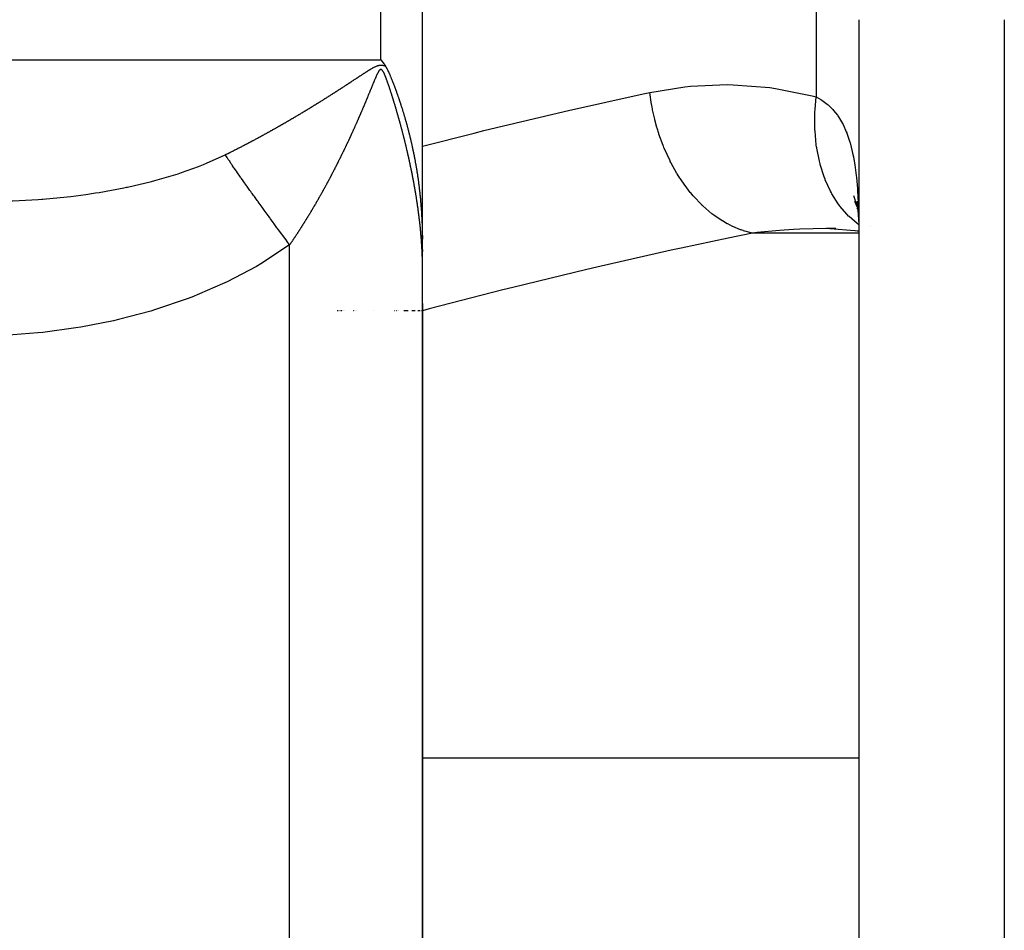
# Model space of a CAD drawing. Units: millimetres. Extents: x -331 to 543, y -360 to 360.
# Drawn here: x 426 to 440, y -23 to -10 of the extents above; entities that cross this region are included whole.
import ezdxf

# ---------------------------------------------------------------- set-up
doc = ezdxf.new("R2010")
doc.units = ezdxf.units.MM
doc.linetypes.add('DASHED', pattern=[9.652, 8.128, -1.524])
doc.layers.add('nevidi', color=4, linetype='DASHED')

msp = doc.modelspace()

# ---------------------------------------------------------------- linework, layer by layer
at = {"color": 2}
for p, q in [((432, -11.741), (432, -8.259)), ((438, -10), (438, -78)), ((438, -10), (438, -78)), ((432, -13.904), (432, -11.741)), ((437.928, -12.417), (437.97, -12.546)), ((437.941, -12.498), (437.977, -12.577)), ((437.966, -12.507), (437.993, -12.667)), ((437.973, -12.59), (437.982, -12.605)), ((437.992, -12.609), (437.991, -12.606)), ((437.991, -12.606), (437.992, -12.609)), ((437.999, -12.75), (438, -12.93)), ((438.16, -12.845), (438.158, -12.843)), ((438.158, -12.843), (438.16, -12.845)), ((437.547, -12.868), (438, -12.904)), ((437.685, -12.874), (437.556, -12.873)), ((437.954, -12.899), (438, -12.908)), ((432, -45.601), (432, -13.905)), ((432, -13.905), (432, -45.601)), ((430.826, -14), (430.827, -14)), ((430.829, -14), (430.83, -14)), ((430.832, -14), (430.833, -14)), ((430.835, -14), (430.836, -14)), ((430.838, -14), (430.839, -14)), ((430.841, -14), (430.842, -14)), ((430.849, -14), (430.85, -14)), ((430.86, -14), (430.861, -14)), ((430.863, -14), (430.864, -14)), ((430.866, -14), (430.867, -14)), ((430.871, -14), (430.872, -14)), ((430.874, -14), (430.875, -14)), ((430.876, -14), (430.878, -14)), ((430.879, -14), (430.88, -14)), ((430.882, -14), (430.883, -14)), ((430.884, -14), (430.885, -14)), ((430.887, -14), (430.888, -14)), ((430.889, -14), (430.89, -14)), ((430.892, -14), (430.893, -14)), ((430.894, -14), (430.895, -14)), ((430.897, -14), (430.898, -14)), ((430.899, -14), (430.9, -14)), ((430.902, -14), (430.903, -14)), ((430.909, -14), (430.91, -14)), ((430.911, -14), (430.912, -14)), ((430.923, -14), (430.924, -14)), ((431.048, -14), (431.049, -14)), ((431.054, -14), (431.055, -14)), ((431.057, -14), (431.058, -14)), ((431.059, -14), (431.06, -14)), ((431.062, -14), (431.063, -14)), ((431.069, -14), (431.07, -14)), ((431.085, -14), (431.086, -14)), ((431.087, -14), (431.088, -14)), ((431.321, -14), (431.324, -14)), ((431.611, -14), (431.614, -14)), ((431.625, -14), (431.627, -14)), ((431.637, -14), (431.641, -14)), ((431.652, -14), (431.654, -14)), ((431.666, -14), (431.668, -14)), ((431.669, -14), (431.671, -14)), ((431.745, -14), (431.802, -14)), ((431.855, -14), (431.902, -14)), ((431.936, -14), (431.939, -14)), ((431.939, -14), (431.94, -14)), ((431.943, -14), (431.944, -14)), ((431.945, -14), (431.946, -14)), ((431.947, -14), (431.948, -14)), ((431.948, -14), (431.95, -14)), ((431.952, -14), (431.953, -14)), ((431.955, -14), (431.967, -14)), ((431.989, -14), (431.998, -14)), ((432, -21.306), (432, -21.946))]:
    msp.add_line(p, q, dxfattribs=at)
for points in [[(431.429, -10.55), (431.46, -10.594), (431.49, -10.638)], [(431.49, -10.638), (431.493, -10.644), (431.494, -10.645), (431.497, -10.649), (431.5, -10.654), (431.501, -10.656), (431.505, -10.662), (431.507, -10.667), (431.51, -10.671), (431.514, -10.678), (431.515, -10.682), (431.519, -10.689), (431.522, -10.695), (431.525, -10.701), (431.53, -10.711), (431.53, -10.712), (431.531, -10.713), (431.536, -10.723), (431.54, -10.732), (431.541, -10.735), (431.542, -10.738), (431.546, -10.746), (431.551, -10.757), (431.551, -10.758), (431.551, -10.759), (431.556, -10.769), (431.557, -10.773), (431.558, -10.775), (431.561, -10.781), (431.565, -10.792), (431.565, -10.793), (431.566, -10.795), (431.57, -10.804), (431.571, -10.807), (431.575, -10.816), (431.578, -10.823), (431.58, -10.827), (431.584, -10.837), (431.584, -10.839), (431.586, -10.844), (431.589, -10.85), (431.589, -10.852), (431.593, -10.862), (431.595, -10.866), (431.598, -10.873), (431.6, -10.88), (431.602, -10.885), (431.606, -10.894), (431.607, -10.897), (431.611, -10.907), (431.611, -10.908), (431.614, -10.916), (431.616, -10.92), (431.616, -10.921), (431.62, -10.932), (431.621, -10.934), (431.624, -10.943), (431.626, -10.947), (431.629, -10.955), (431.63, -10.96), (431.633, -10.966), (431.635, -10.973), (431.637, -10.978), (431.64, -10.986), (431.641, -10.99), (431.645, -10.999), (431.645, -11.002), (431.649, -11.012), (431.65, -11.013), (431.654, -11.024), (431.654, -11.025), (431.655, -11.029), (431.658, -11.037), (431.658, -11.037), (431.662, -11.048), (431.663, -11.05), (431.666, -11.06), (431.667, -11.063), (431.67, -11.072), (431.671, -11.075), (431.674, -11.083), (431.676, -11.088), (431.678, -11.095), (431.68, -11.1), (431.682, -11.107), (431.684, -11.113), (431.686, -11.119), (431.688, -11.125), (431.69, -11.13), (431.692, -11.138), (431.694, -11.142), (431.696, -11.15), (431.698, -11.154), (431.7, -11.163), (431.701, -11.166), (431.704, -11.175), (431.705, -11.177), (431.708, -11.187), (431.709, -11.189), (431.712, -11.2), (431.713, -11.201), (431.713, -11.201), (431.716, -11.212), (431.716, -11.212), (431.719, -11.222), (431.72, -11.224), (431.72, -11.224), (431.724, -11.236), (431.724, -11.236), (431.727, -11.248), (431.728, -11.249), (431.731, -11.259), (431.731, -11.261), (431.735, -11.271), (431.735, -11.273), (431.738, -11.283), (431.739, -11.286), (431.742, -11.295), (431.743, -11.298), (431.745, -11.306)], [(431.745, -11.306), (431.746, -11.31), (431.749, -11.318), (431.75, -11.322), (431.752, -11.33), (431.753, -11.334), (431.756, -11.341), (431.757, -11.346), (431.759, -11.353), (431.761, -11.359), (431.762, -11.365), (431.764, -11.371), (431.766, -11.377), (431.767, -11.383), (431.769, -11.388), (431.771, -11.395), (431.772, -11.4), (431.774, -11.407), (431.776, -11.412), (431.778, -11.419), (431.779, -11.424), (431.781, -11.431), (431.782, -11.435), (431.784, -11.443), (431.785, -11.447), (431.788, -11.456), (431.789, -11.459), (431.791, -11.468), (431.792, -11.47), (431.794, -11.48), (431.795, -11.482), (431.797, -11.492), (431.798, -11.494), (431.801, -11.504), (431.801, -11.506), (431.804, -11.516), (431.804, -11.517), (431.807, -11.528), (431.807, -11.529), (431.81, -11.54), (431.81, -11.541), (431.813, -11.552), (431.813, -11.552), (431.816, -11.564), (431.816, -11.564), (431.818, -11.571), (431.819, -11.576), (431.819, -11.576), (431.822, -11.588), (431.822, -11.588), (431.825, -11.599), (431.825, -11.6), (431.828, -11.611), (431.828, -11.612), (431.831, -11.623), (431.831, -11.624), (431.833, -11.635), (431.834, -11.636), (431.836, -11.646), (431.837, -11.648), (431.837, -11.648), (431.839, -11.658), (431.839, -11.66), (431.842, -11.67), (431.842, -11.672), (431.844, -11.681), (431.845, -11.684), (431.847, -11.693), (431.848, -11.696), (431.85, -11.705), (431.851, -11.708), (431.852, -11.717), (431.853, -11.72), (431.855, -11.728), (431.856, -11.732), (431.858, -11.74), (431.859, -11.744), (431.86, -11.752), (431.861, -11.756), (431.863, -11.764), (431.864, -11.768), (431.865, -11.775), (431.866, -11.78), (431.868, -11.787), (431.869, -11.792), (431.87, -11.799), (431.871, -11.804), (431.873, -11.811), (431.874, -11.816), (431.875, -11.822), (431.876, -11.828), (431.878, -11.834), (431.879, -11.84), (431.88, -11.846), (431.881, -11.852), (431.882, -11.858), (431.884, -11.864), (431.885, -11.869), (431.886, -11.876), (431.887, -11.881), (431.888, -11.888), (431.889, -11.893), (431.891, -11.9), (431.892, -11.905), (431.893, -11.912), (431.894, -11.916), (431.895, -11.924), (431.896, -11.928), (431.898, -11.936), (431.898, -11.94), (431.9, -11.948), (431.9, -11.952), (431.902, -11.96), (431.902, -11.963), (431.904, -11.972), (431.905, -11.975), (431.906, -11.984), (431.907, -11.987), (431.908, -11.996), (431.909, -11.999)], [(431.909, -11.999), (431.91, -12.008), (431.911, -12.011), (431.913, -12.02), (431.913, -12.022), (431.915, -12.032), (431.915, -12.034), (431.917, -12.044), (431.917, -12.046), (431.919, -12.056), (431.919, -12.058), (431.921, -12.068), (431.921, -12.07), (431.922, -12.081), (431.923, -12.081), (431.924, -12.093), (431.925, -12.093), (431.926, -12.105), (431.926, -12.105), (431.927, -12.108), (431.928, -12.117), (431.928, -12.117), (431.93, -12.126), (431.93, -12.129), (431.932, -12.14), (431.932, -12.141), (431.934, -12.152), (431.934, -12.153), (431.935, -12.164), (431.935, -12.165), (431.937, -12.176), (431.937, -12.177), (431.939, -12.188), (431.939, -12.189), (431.94, -12.2), (431.941, -12.201), (431.942, -12.211), (431.942, -12.213), (431.944, -12.223), (431.944, -12.225), (431.945, -12.235), (431.946, -12.237), (431.947, -12.247), (431.947, -12.249), (431.948, -12.259), (431.949, -12.262), (431.95, -12.271), (431.95, -12.274), (431.951, -12.283), (431.952, -12.286), (431.953, -12.295), (431.953, -12.298), (431.954, -12.306), (431.955, -12.31), (431.956, -12.318), (431.956, -12.322), (431.957, -12.33), (431.958, -12.334), (431.959, -12.342), (431.959, -12.346), (431.96, -12.354), (431.96, -12.359), (431.961, -12.366), (431.962, -12.371), (431.963, -12.378), (431.963, -12.383), (431.964, -12.39), (431.964, -12.395), (431.965, -12.402), (431.966, -12.407), (431.966, -12.414), (431.967, -12.42), (431.968, -12.426), (431.968, -12.432), (431.969, -12.438), (431.969, -12.444), (431.97, -12.45), (431.971, -12.456), (431.971, -12.462), (431.972, -12.469), (431.972, -12.474), (431.973, -12.481), (431.973, -12.486), (431.974, -12.493), (431.974, -12.498), (431.975, -12.506), (431.975, -12.51), (431.976, -12.518), (431.976, -12.522), (431.977, -12.53), (431.978, -12.534), (431.978, -12.543), (431.978, -12.547), (431.979, -12.555), (431.979, -12.559), (431.98, -12.567), (431.98, -12.571), (431.981, -12.58), (431.981, -12.583), (431.982, -12.587), (431.982, -12.592), (431.982, -12.595), (431.983, -12.604), (431.983, -12.607), (431.984, -12.617), (431.984, -12.619), (431.985, -12.629), (431.985, -12.631), (431.985, -12.642), (431.986, -12.644), (431.986, -12.654), (431.986, -12.656), (431.987, -12.667), (431.987, -12.668), (431.988, -12.679), (431.988, -12.68), (431.988, -12.692), (431.989, -12.693), (431.989, -12.704), (431.989, -12.705)], [(437.974, -12.558), (437.97, -12.546), (437.984, -12.597)], [(437.975, -12.498), (437.991, -12.681), (437.999, -12.811)], [(431.989, -12.705), (431.99, -12.717), (431.99, -12.717), (431.991, -12.729), (431.991, -12.735), (431.991, -12.742), (431.991, -12.742), (431.992, -12.754), (431.992, -12.754), (431.992, -12.766), (431.992, -12.767), (431.993, -12.779), (431.993, -12.78), (431.993, -12.791), (431.993, -12.792), (431.994, -12.803), (431.994, -12.805), (431.994, -12.816), (431.994, -12.818), (431.995, -12.828), (431.995, -12.83), (431.995, -12.841), (431.995, -12.843), (431.996, -12.853), (431.996, -12.856), (431.996, -12.866), (431.996, -12.869), (431.997, -12.878), (431.997, -12.882), (431.997, -12.891), (431.997, -12.895), (431.997, -12.903), (431.997, -12.907), (431.998, -12.916), (431.998, -12.92), (431.998, -12.928), (431.998, -12.933), (431.998, -12.941), (431.998, -12.946), (431.998, -12.954), (431.998, -12.959), (431.999, -12.967), (431.999, -12.973), (431.999, -12.979), (431.999, -12.986), (431.999, -12.992), (431.999, -12.999), (431.999, -13.005), (431.999, -13.013), (431.999, -13.018), (431.999, -13.021)], [(431.999, -13.16), (431.999, -13.181), (431.999, -13.184), (431.998, -13.202), (431.998, -13.208), (431.998, -13.224), (431.998, -13.233), (431.998, -13.245), (431.998, -13.257), (431.998, -13.259)]]:
    msp.add_lwpolyline(points, dxfattribs=at)
msp.add_arc((483, 50), 60, 190.32844, 349.67156, dxfattribs=at)
at = {"layer": 'nevidi', "color": 7, "linetype": 'Continuous'}
for p, q in [((437.414, -8.94), (437.414, -11.06)), ((431.429, -10.55), (431.429, -9.45)), ((440, -10), (440, -80)), ((391.429, -10.55), (431.429, -10.55)), ((438, -12.936), (436.54, -12.936)), ((430.174, -47.406), (430.174, -13.096)), ((438, -20.157), (432, -20.157))]:
    msp.add_line(p, q, dxfattribs=at)
for points in [[(431.077, -10.817), (431.084, -10.812), (431.087, -10.81), (431.094, -10.805), (431.096, -10.804), (431.103, -10.799), (431.105, -10.798), (431.113, -10.793), (431.115, -10.792), (431.122, -10.787), (431.124, -10.785), (431.132, -10.781), (431.134, -10.779), (431.141, -10.774), (431.143, -10.773), (431.151, -10.768), (431.153, -10.767), (431.16, -10.762), (431.162, -10.761), (431.17, -10.756), (431.172, -10.754), (431.179, -10.75), (431.181, -10.748), (431.189, -10.744), (431.191, -10.742), (431.198, -10.737), (431.201, -10.736), (431.208, -10.731), (431.21, -10.73), (431.217, -10.725), (431.22, -10.724), (431.227, -10.719), (431.229, -10.718), (431.236, -10.713), (431.239, -10.711), (431.246, -10.707), (431.248, -10.705), (431.255, -10.701), (431.258, -10.699), (431.265, -10.695), (431.267, -10.693), (431.274, -10.689), (431.277, -10.687), (431.284, -10.683), (431.286, -10.682), (431.294, -10.677), (431.296, -10.676), (431.304, -10.671), (431.306, -10.67), (431.314, -10.666), (431.316, -10.664), (431.324, -10.66), (431.326, -10.659), (431.334, -10.655), (431.336, -10.653), (431.344, -10.649), (431.347, -10.648), (431.355, -10.644), (431.357, -10.643), (431.361, -10.642), (431.366, -10.64), (431.368, -10.638), (431.377, -10.635), (431.38, -10.634), (431.388, -10.631), (431.391, -10.63), (431.4, -10.628), (431.403, -10.627), (431.412, -10.626), (431.415, -10.625), (431.425, -10.624), (431.428, -10.624), (431.437, -10.625), (431.44, -10.625), (431.45, -10.626), (431.452, -10.626), (431.462, -10.628), (431.464, -10.629), (431.473, -10.632), (431.476, -10.633), (431.485, -10.636), (431.487, -10.637), (431.49, -10.638)], [(431.528, -10.881), (431.528, -10.881), (431.526, -10.875), (431.526, -10.875), (431.524, -10.869), (431.521, -10.863), (431.52, -10.857), (431.517, -10.851), (431.515, -10.845), (431.513, -10.839), (431.511, -10.834), (431.508, -10.827), (431.507, -10.822), (431.504, -10.815), (431.502, -10.81), (431.502, -10.809), (431.5, -10.804), (431.5, -10.803), (431.498, -10.798), (431.495, -10.792), (431.493, -10.787), (431.49, -10.78), (431.489, -10.775), (431.486, -10.769), (431.484, -10.764), (431.484, -10.763), (431.482, -10.758), (431.481, -10.758), (431.479, -10.753), (431.476, -10.747), (431.474, -10.742), (431.472, -10.736), (431.469, -10.732), (431.467, -10.726), (431.464, -10.722), (431.464, -10.721), (431.462, -10.717), (431.461, -10.717), (431.459, -10.712), (431.456, -10.707), (431.456, -10.706), (431.454, -10.703), (431.453, -10.703), (431.451, -10.699), (431.448, -10.696), (431.445, -10.693), (431.442, -10.69), (431.442, -10.69), (431.439, -10.687), (431.436, -10.685), (431.435, -10.685), (431.434, -10.685), (431.433, -10.684), (431.432, -10.684), (431.431, -10.684), (431.43, -10.684), (431.429, -10.684), (431.427, -10.684), (431.426, -10.685), (431.424, -10.685), (431.423, -10.685), (431.421, -10.686), (431.42, -10.687), (431.418, -10.688), (431.417, -10.689), (431.415, -10.69), (431.414, -10.691), (431.412, -10.693), (431.411, -10.694), (431.408, -10.697), (431.408, -10.697), (431.406, -10.7), (431.402, -10.705), (431.4, -10.708), (431.399, -10.709), (431.397, -10.713), (431.396, -10.714), (431.394, -10.717), (431.391, -10.723), (431.389, -10.727), (431.386, -10.733), (431.383, -10.738), (431.383, -10.739), (431.38, -10.743), (431.38, -10.744), (431.378, -10.748), (431.375, -10.755), (431.373, -10.759), (431.37, -10.765), (431.368, -10.77), (431.365, -10.776), (431.363, -10.781), (431.36, -10.788), (431.358, -10.792), (431.357, -10.793), (431.355, -10.798), (431.355, -10.799), (431.353, -10.804), (431.35, -10.81), (431.348, -10.815), (431.345, -10.822), (431.343, -10.827), (431.34, -10.834), (431.338, -10.839), (431.335, -10.846), (431.333, -10.851), (431.33, -10.858), (431.328, -10.863), (431.327, -10.864), (431.325, -10.87), (431.325, -10.87), (431.323, -10.875), (431.32, -10.882), (431.318, -10.887), (431.315, -10.894), (431.313, -10.9), (431.31, -10.906), (431.308, -10.912), (431.305, -10.919), (431.303, -10.924)], [(430.512, -11.178), (430.514, -11.177), (430.522, -11.172), (430.524, -11.171), (430.532, -11.166), (430.534, -11.165), (430.542, -11.16), (430.544, -11.159), (430.55, -11.155), (430.552, -11.154), (430.554, -11.153), (430.561, -11.148), (430.564, -11.146), (430.571, -11.142), (430.574, -11.14), (430.581, -11.136), (430.583, -11.134), (430.591, -11.129), (430.593, -11.128), (430.601, -11.123), (430.603, -11.122), (430.611, -11.117), (430.613, -11.116), (430.621, -11.111), (430.623, -11.11), (430.631, -11.105), (430.633, -11.103), (430.64, -11.099), (430.643, -11.097), (430.65, -11.092), (430.652, -11.091), (430.66, -11.086), (430.662, -11.085), (430.67, -11.08), (430.672, -11.079), (430.68, -11.074), (430.682, -11.073), (430.689, -11.068), (430.692, -11.066), (430.699, -11.062), (430.701, -11.06), (430.709, -11.055), (430.711, -11.054), (430.719, -11.049), (430.721, -11.048), (430.729, -11.043), (430.731, -11.042), (430.738, -11.037), (430.74, -11.035), (430.748, -11.03), (430.75, -11.029), (430.758, -11.024), (430.76, -11.023), (430.768, -11.018), (430.77, -11.017), (430.777, -11.012), (430.779, -11.01), (430.787, -11.006), (430.789, -11.004), (430.797, -10.999), (430.799, -10.998), (430.806, -10.993), (430.809, -10.992), (430.816, -10.987), (430.818, -10.986), (430.826, -10.981), (430.828, -10.979), (430.836, -10.974), (430.838, -10.973), (430.845, -10.968), (430.847, -10.967), (430.855, -10.962), (430.857, -10.961), (430.865, -10.956), (430.867, -10.954), (430.874, -10.949), (430.876, -10.948), (430.884, -10.943), (430.886, -10.942), (430.893, -10.937), (430.896, -10.936), (430.903, -10.931), (430.905, -10.929), (430.913, -10.925), (430.915, -10.923), (430.922, -10.918), (430.925, -10.917), (430.932, -10.912), (430.934, -10.91), (430.942, -10.906), (430.944, -10.904), (430.948, -10.901), (430.951, -10.899), (430.954, -10.898), (430.961, -10.893), (430.963, -10.892), (430.97, -10.887), (430.973, -10.885), (430.98, -10.881), (430.982, -10.879), (430.989, -10.874), (430.992, -10.873), (430.999, -10.868), (431.001, -10.867), (431.009, -10.862), (431.011, -10.86), (431.018, -10.856), (431.02, -10.854), (431.028, -10.849), (431.03, -10.848), (431.037, -10.843), (431.039, -10.842), (431.047, -10.837), (431.049, -10.835), (431.056, -10.83), (431.058, -10.829), (431.066, -10.824), (431.068, -10.823), (431.075, -10.818), (431.077, -10.817)], [(431.303, -10.924), (431.3, -10.931), (431.298, -10.936), (431.295, -10.943), (431.293, -10.948), (431.293, -10.949), (431.29, -10.954), (431.29, -10.955), (431.288, -10.96), (431.285, -10.967), (431.283, -10.972), (431.28, -10.979), (431.278, -10.984), (431.275, -10.991), (431.273, -10.996), (431.27, -11.003), (431.268, -11.009), (431.265, -11.015), (431.263, -11.021), (431.26, -11.028), (431.258, -11.033), (431.258, -11.034), (431.255, -11.04), (431.255, -11.04), (431.255, -11.041), (431.253, -11.045), (431.253, -11.045), (431.251, -11.051), (431.25, -11.052), (431.248, -11.057), (431.245, -11.064), (431.243, -11.07), (431.24, -11.077), (431.238, -11.082), (431.235, -11.089), (431.233, -11.094), (431.23, -11.101), (431.228, -11.106), (431.225, -11.113), (431.223, -11.119), (431.22, -11.126), (431.217, -11.131), (431.217, -11.132), (431.215, -11.137), (431.215, -11.138), (431.212, -11.143), (431.209, -11.15), (431.207, -11.156), (431.204, -11.163), (431.202, -11.168), (431.199, -11.175), (431.197, -11.18), (431.194, -11.187), (431.192, -11.193), (431.189, -11.2), (431.187, -11.205), (431.184, -11.212), (431.181, -11.217), (431.178, -11.224), (431.176, -11.229), (431.176, -11.23), (431.174, -11.236), (431.173, -11.236), (431.171, -11.242), (431.168, -11.249), (431.166, -11.254), (431.163, -11.261), (431.16, -11.266), (431.157, -11.273), (431.155, -11.278), (431.152, -11.285), (431.15, -11.291), (431.147, -11.298), (431.145, -11.303), (431.142, -11.31), (431.139, -11.315), (431.139, -11.316), (431.136, -11.322), (431.136, -11.322), (431.134, -11.327), (431.134, -11.328), (431.131, -11.333), (431.131, -11.334), (431.129, -11.34), (431.126, -11.347), (431.123, -11.352), (431.12, -11.359), (431.118, -11.364), (431.115, -11.371), (431.113, -11.376), (431.11, -11.383), (431.107, -11.388), (431.104, -11.396), (431.102, -11.401), (431.099, -11.408), (431.097, -11.413), (431.096, -11.414), (431.094, -11.419), (431.094, -11.42), (431.091, -11.425), (431.088, -11.432), (431.086, -11.437), (431.083, -11.444), (431.08, -11.449), (431.077, -11.456), (431.075, -11.462), (431.072, -11.469), (431.07, -11.474), (431.066, -11.481), (431.064, -11.486), (431.061, -11.493), (431.059, -11.498), (431.055, -11.505), (431.053, -11.51), (431.053, -11.511), (431.05, -11.516), (431.05, -11.517), (431.048, -11.522), (431.046, -11.525), (431.044, -11.529)], [(431.711, -11.487), (431.71, -11.486), (431.709, -11.48), (431.709, -11.48), (431.707, -11.475), (431.705, -11.467), (431.704, -11.462), (431.702, -11.455), (431.701, -11.45), (431.699, -11.443), (431.697, -11.438), (431.695, -11.43), (431.694, -11.425), (431.692, -11.418), (431.691, -11.413), (431.689, -11.406), (431.687, -11.401), (431.685, -11.393), (431.684, -11.388), (431.684, -11.387), (431.682, -11.381), (431.682, -11.381), (431.68, -11.376), (431.68, -11.375), (431.679, -11.37), (431.678, -11.369), (431.677, -11.364), (431.675, -11.356), (431.673, -11.351), (431.671, -11.344), (431.67, -11.339), (431.668, -11.332), (431.667, -11.326), (431.664, -11.319), (431.663, -11.314), (431.661, -11.307), (431.659, -11.302), (431.657, -11.294), (431.656, -11.289), (431.654, -11.282), (431.652, -11.277), (431.652, -11.276), (431.65, -11.27), (431.65, -11.27), (431.649, -11.264), (431.647, -11.257), (431.645, -11.252), (431.643, -11.245), (431.641, -11.24), (431.639, -11.232), (431.638, -11.227), (431.636, -11.22), (431.634, -11.215), (431.632, -11.208), (431.63, -11.202), (431.628, -11.195), (431.627, -11.19), (431.625, -11.183), (431.623, -11.178), (431.623, -11.176), (431.621, -11.171), (431.621, -11.17), (431.619, -11.165), (431.619, -11.165), (431.617, -11.159), (431.617, -11.158), (431.616, -11.153), (431.613, -11.146), (431.612, -11.14), (431.61, -11.133), (431.608, -11.128), (431.607, -11.124), (431.606, -11.121), (431.604, -11.115), (431.602, -11.108), (431.6, -11.103), (431.598, -11.096), (431.596, -11.091), (431.594, -11.084), (431.593, -11.078), (431.592, -11.077), (431.59, -11.071), (431.59, -11.071), (431.589, -11.066), (431.589, -11.065), (431.587, -11.06), (431.587, -11.059), (431.585, -11.053), (431.583, -11.046), (431.581, -11.041), (431.579, -11.034), (431.577, -11.029), (431.575, -11.022), (431.573, -11.017), (431.571, -11.009), (431.569, -11.004), (431.567, -10.997), (431.565, -10.992), (431.563, -10.985), (431.561, -10.98), (431.561, -10.978), (431.559, -10.973), (431.559, -10.972), (431.557, -10.967), (431.557, -10.967), (431.555, -10.961), (431.555, -10.96), (431.553, -10.955), (431.551, -10.948), (431.549, -10.943), (431.546, -10.936), (431.545, -10.93), (431.542, -10.923), (431.541, -10.918), (431.538, -10.911), (431.536, -10.906), (431.534, -10.899), (431.532, -10.893), (431.53, -10.887), (431.528, -10.881)], [(435.126, -11), (435.606, -10.922), (435.686, -10.914), (436.191, -10.893), (436.271, -10.895), (436.775, -10.934), (436.855, -10.945), (437.359, -11.046), (437.414, -11.06)], [(432, -11.741), (432.71, -11.56), (432.846, -11.526), (433.869, -11.281), (434.007, -11.249), (435.034, -11.02), (435.126, -11)], [(436.54, -12.936), (436.415, -12.903), (436.409, -12.901), (436.382, -12.892), (436.375, -12.89), (436.269, -12.846), (436.263, -12.843), (436.197, -12.81), (436.19, -12.806), (436.126, -12.769), (436.119, -12.766), (436.018, -12.697), (436.011, -12.692), (435.987, -12.673), (435.981, -12.669), (435.853, -12.559), (435.848, -12.554), (435.848, -12.553), (435.841, -12.547), (435.728, -12.428), (435.723, -12.422), (435.689, -12.383), (435.683, -12.376), (435.611, -12.282), (435.606, -12.275), (435.546, -12.188), (435.541, -12.18), (435.504, -12.122), (435.499, -12.115), (435.419, -11.973), (435.415, -11.964), (435.407, -11.949), (435.404, -11.942), (435.323, -11.767), (435.32, -11.758), (435.312, -11.74), (435.309, -11.73), (435.252, -11.575), (435.249, -11.567), (435.227, -11.494), (435.224, -11.484), (435.195, -11.378), (435.193, -11.369), (435.163, -11.239), (435.161, -11.229), (435.152, -11.176), (435.15, -11.167), (435.126, -11)], [(437.999, -12.82), (437.977, -12.804), (437.865, -12.707), (437.859, -12.702), (437.858, -12.701), (437.838, -12.681), (437.738, -12.563), (437.733, -12.556), (437.732, -12.555), (437.714, -12.531), (437.629, -12.394), (437.624, -12.386), (437.624, -12.384), (437.609, -12.357), (437.539, -12.202), (437.535, -12.194), (437.535, -12.192), (437.523, -12.161), (437.47, -11.993), (437.467, -11.983), (437.466, -11.981), (437.458, -11.948), (437.422, -11.768), (437.421, -11.758), (437.42, -11.755), (437.415, -11.72), (437.398, -11.531), (437.397, -11.52), (437.397, -11.517), (437.395, -11.481), (437.396, -11.286), (437.396, -11.275), (437.396, -11.272), (437.398, -11.235), (437.414, -11.06)], [(437.414, -11.06), (437.479, -11.097), (437.492, -11.106), (437.548, -11.147), (437.564, -11.16), (437.577, -11.17), (437.642, -11.235), (437.653, -11.247), (437.707, -11.315), (437.712, -11.323), (437.722, -11.338), (437.774, -11.426), (437.783, -11.442), (437.828, -11.542), (437.833, -11.556), (437.835, -11.561), (437.873, -11.672), (437.879, -11.692), (437.91, -11.815), (437.915, -11.838), (437.925, -11.886), (437.941, -11.973), (437.945, -11.998), (437.964, -12.143), (437.967, -12.169), (437.981, -12.324), (437.981, -12.331), (437.983, -12.352), (437.992, -12.516), (437.993, -12.546), (437.998, -12.718), (437.999, -12.75)], [(429.912, -11.531), (429.914, -11.53), (429.922, -11.525), (429.925, -11.524), (429.933, -11.519), (429.935, -11.518), (429.943, -11.513), (429.945, -11.512), (429.954, -11.508), (429.956, -11.506), (429.964, -11.502), (429.966, -11.5), (429.974, -11.496), (429.977, -11.495), (429.985, -11.49), (429.987, -11.489), (429.995, -11.484), (429.997, -11.483), (430.005, -11.478), (430.008, -11.477), (430.016, -11.472), (430.018, -11.471), (430.026, -11.467), (430.028, -11.465), (430.037, -11.461), (430.039, -11.459), (430.047, -11.455), (430.049, -11.453), (430.057, -11.449), (430.059, -11.448), (430.067, -11.443), (430.07, -11.442), (430.078, -11.437), (430.08, -11.436), (430.088, -11.431), (430.09, -11.43), (430.098, -11.425), (430.1, -11.424), (430.109, -11.419), (430.111, -11.418), (430.119, -11.413), (430.121, -11.412), (430.129, -11.407), (430.131, -11.406), (430.139, -11.402), (430.141, -11.4), (430.146, -11.398), (430.149, -11.396), (430.152, -11.394), (430.16, -11.39), (430.162, -11.388), (430.17, -11.384), (430.172, -11.382), (430.18, -11.378), (430.182, -11.376), (430.19, -11.372), (430.192, -11.37), (430.2, -11.366), (430.203, -11.365), (430.211, -11.36), (430.213, -11.359), (430.221, -11.354), (430.223, -11.353), (430.231, -11.348), (430.233, -11.347), (430.241, -11.342), (430.243, -11.341), (430.251, -11.336), (430.253, -11.335), (430.261, -11.33), (430.263, -11.329), (430.272, -11.324), (430.274, -11.323), (430.282, -11.318), (430.284, -11.317), (430.292, -11.312), (430.294, -11.311), (430.302, -11.306), (430.304, -11.305), (430.312, -11.3), (430.314, -11.299), (430.322, -11.294), (430.324, -11.293), (430.332, -11.288), (430.334, -11.287), (430.342, -11.282), (430.344, -11.281), (430.352, -11.276), (430.354, -11.274), (430.362, -11.27), (430.364, -11.268), (430.372, -11.264), (430.374, -11.262), (430.382, -11.258), (430.385, -11.256), (430.392, -11.252), (430.395, -11.25), (430.402, -11.246), (430.405, -11.244), (430.412, -11.239), (430.414, -11.238), (430.422, -11.233), (430.424, -11.232), (430.432, -11.227), (430.434, -11.226), (430.442, -11.221), (430.445, -11.22), (430.452, -11.215), (430.454, -11.214), (430.462, -11.209), (430.464, -11.208), (430.472, -11.203), (430.474, -11.202), (430.482, -11.197), (430.484, -11.195), (430.492, -11.191), (430.494, -11.189), (430.502, -11.185), (430.504, -11.183), (430.512, -11.178)], [(431.857, -12.112), (431.856, -12.107), (431.855, -12.106), (431.854, -12.1), (431.853, -12.095), (431.852, -12.088), (431.851, -12.083), (431.849, -12.076), (431.848, -12.071), (431.847, -12.064), (431.846, -12.059), (431.844, -12.052), (431.843, -12.047), (431.842, -12.04), (431.841, -12.035), (431.839, -12.028), (431.838, -12.023), (431.837, -12.016), (431.836, -12.011), (431.836, -12.01), (431.834, -12.005), (431.834, -12.004), (431.833, -11.999), (431.832, -11.992), (431.831, -11.987), (431.829, -11.98), (431.828, -11.975), (431.827, -11.968), (431.826, -11.963), (431.824, -11.956), (431.823, -11.951), (431.821, -11.944), (431.82, -11.939), (431.819, -11.932), (431.818, -11.926), (431.816, -11.92), (431.815, -11.914), (431.815, -11.913), (431.813, -11.908), (431.813, -11.908), (431.812, -11.902), (431.812, -11.902), (431.811, -11.896), (431.811, -11.895), (431.81, -11.89), (431.808, -11.883), (431.807, -11.878), (431.805, -11.871), (431.804, -11.866), (431.802, -11.859), (431.801, -11.854), (431.8, -11.847), (431.799, -11.842), (431.797, -11.835), (431.796, -11.83), (431.794, -11.823), (431.793, -11.817), (431.791, -11.81), (431.79, -11.805), (431.79, -11.805), (431.789, -11.799), (431.789, -11.798), (431.787, -11.793), (431.786, -11.786), (431.784, -11.781), (431.783, -11.774), (431.782, -11.769), (431.78, -11.762), (431.779, -11.756), (431.777, -11.75), (431.776, -11.744), (431.774, -11.737), (431.773, -11.732), (431.771, -11.725), (431.77, -11.72), (431.768, -11.713), (431.767, -11.708), (431.767, -11.707), (431.765, -11.701), (431.765, -11.701), (431.764, -11.695), (431.764, -11.695), (431.762, -11.689), (431.762, -11.688), (431.761, -11.683), (431.759, -11.676), (431.758, -11.671), (431.756, -11.664), (431.755, -11.659), (431.753, -11.652), (431.752, -11.646), (431.75, -11.64), (431.749, -11.634), (431.747, -11.627), (431.746, -11.622), (431.745, -11.62), (431.744, -11.615), (431.743, -11.61), (431.741, -11.603), (431.739, -11.597), (431.739, -11.597), (431.738, -11.591), (431.738, -11.591), (431.736, -11.585), (431.735, -11.578), (431.733, -11.573), (431.731, -11.566), (431.73, -11.561), (431.728, -11.554), (431.727, -11.549), (431.725, -11.541), (431.724, -11.536), (431.722, -11.529), (431.72, -11.524), (431.719, -11.517), (431.717, -11.512), (431.715, -11.504), (431.714, -11.499), (431.712, -11.492), (431.711, -11.487)], [(429.289, -11.858), (429.292, -11.857), (429.294, -11.856), (429.303, -11.852), (429.305, -11.851), (429.313, -11.846), (429.316, -11.845), (429.324, -11.841), (429.327, -11.84), (429.335, -11.836), (429.338, -11.834), (429.34, -11.833), (429.346, -11.83), (429.348, -11.829), (429.357, -11.825), (429.359, -11.824), (429.368, -11.819), (429.37, -11.818), (429.379, -11.814), (429.381, -11.813), (429.389, -11.808), (429.392, -11.807), (429.4, -11.803), (429.403, -11.802), (429.411, -11.797), (429.414, -11.796), (429.422, -11.792), (429.424, -11.791), (429.433, -11.787), (429.435, -11.785), (429.444, -11.781), (429.446, -11.78), (429.454, -11.776), (429.457, -11.774), (429.465, -11.77), (429.468, -11.769), (429.476, -11.764), (429.478, -11.763), (429.487, -11.759), (429.489, -11.758), (429.498, -11.753), (429.5, -11.752), (429.508, -11.748), (429.511, -11.747), (429.519, -11.742), (429.521, -11.741), (429.53, -11.737), (429.532, -11.735), (429.541, -11.731), (429.543, -11.73), (429.551, -11.725), (429.554, -11.724), (429.562, -11.72), (429.564, -11.719), (429.573, -11.714), (429.575, -11.713), (429.584, -11.709), (429.586, -11.707), (429.594, -11.703), (429.597, -11.702), (429.605, -11.697), (429.607, -11.696), (429.616, -11.692), (429.618, -11.69), (429.626, -11.686), (429.629, -11.685), (429.637, -11.68), (429.64, -11.679), (429.648, -11.675), (429.65, -11.673), (429.659, -11.669), (429.661, -11.668), (429.669, -11.663), (429.672, -11.662), (429.68, -11.658), (429.682, -11.656), (429.691, -11.652), (429.693, -11.651), (429.701, -11.646), (429.704, -11.645), (429.712, -11.64), (429.714, -11.639), (429.723, -11.635), (429.725, -11.634), (429.733, -11.629), (429.735, -11.628), (429.74, -11.625), (429.744, -11.623), (429.746, -11.622), (429.754, -11.618), (429.757, -11.616), (429.765, -11.612), (429.767, -11.611), (429.775, -11.606), (429.778, -11.605), (429.786, -11.6), (429.788, -11.599), (429.797, -11.595), (429.799, -11.593), (429.807, -11.589), (429.809, -11.588), (429.818, -11.583), (429.82, -11.582), (429.828, -11.577), (429.83, -11.576), (429.839, -11.572), (429.841, -11.57), (429.849, -11.566), (429.851, -11.564), (429.86, -11.56), (429.862, -11.559), (429.87, -11.554), (429.872, -11.553), (429.881, -11.548), (429.883, -11.547), (429.891, -11.543), (429.893, -11.541), (429.901, -11.537), (429.904, -11.535), (429.912, -11.531)], [(431.044, -11.529), (431.042, -11.534), (431.039, -11.541), (431.037, -11.547), (431.033, -11.554), (431.031, -11.559), (431.028, -11.566), (431.026, -11.571), (431.022, -11.578), (431.02, -11.583), (431.017, -11.59), (431.014, -11.595), (431.014, -11.596), (431.011, -11.602), (431.011, -11.602), (431.009, -11.607), (431.009, -11.607), (431.006, -11.613), (431.006, -11.614), (431.003, -11.619), (431, -11.626), (430.998, -11.631), (430.995, -11.638), (430.992, -11.643), (430.989, -11.65), (430.987, -11.655), (430.983, -11.662), (430.981, -11.667), (430.978, -11.674), (430.975, -11.679), (430.972, -11.686), (430.97, -11.691), (430.969, -11.692), (430.967, -11.698), (430.966, -11.698), (430.964, -11.703), (430.961, -11.71), (430.958, -11.715), (430.955, -11.722), (430.953, -11.727), (430.949, -11.734), (430.947, -11.739), (430.944, -11.746), (430.941, -11.751), (430.938, -11.758), (430.936, -11.763), (430.932, -11.77), (430.93, -11.775), (430.927, -11.782), (430.924, -11.787), (430.924, -11.788), (430.921, -11.793), (430.921, -11.794), (430.918, -11.799), (430.915, -11.806), (430.913, -11.811), (430.909, -11.818), (430.907, -11.823), (430.903, -11.83), (430.901, -11.835), (430.898, -11.842), (430.895, -11.847), (430.892, -11.853), (430.889, -11.858), (430.886, -11.865), (430.884, -11.87), (430.883, -11.871), (430.88, -11.877), (430.88, -11.877), (430.878, -11.882), (430.874, -11.889), (430.872, -11.894), (430.869, -11.901), (430.866, -11.906), (430.863, -11.913), (430.86, -11.918), (430.857, -11.924), (430.854, -11.929), (430.851, -11.936), (430.848, -11.941), (430.845, -11.948), (430.843, -11.953), (430.842, -11.954), (430.839, -11.96), (430.839, -11.96), (430.837, -11.965), (430.836, -11.965), (430.834, -11.971), (430.833, -11.972), (430.831, -11.977), (430.827, -11.983), (430.825, -11.988), (430.821, -11.995), (430.821, -11.996), (430.819, -12), (430.815, -12.007), (430.813, -12.012), (430.809, -12.019), (430.807, -12.024), (430.803, -12.03), (430.801, -12.035), (430.797, -12.042), (430.795, -12.047), (430.795, -12.047), (430.792, -12.053), (430.791, -12.054), (430.789, -12.059), (430.785, -12.065), (430.783, -12.07), (430.779, -12.077), (430.777, -12.082), (430.773, -12.089), (430.771, -12.094), (430.767, -12.1), (430.765, -12.106), (430.761, -12.112), (430.759, -12.117), (430.758, -12.118), (430.755, -12.124), (430.755, -12.124)], [(426.167, -12.498), (426.317, -12.494), (426.369, -12.492), (426.717, -12.473), (426.769, -12.469), (426.779, -12.468), (427.114, -12.436), (427.165, -12.43), (427.37, -12.404), (427.507, -12.383), (427.557, -12.375), (427.895, -12.313), (427.93, -12.306), (427.944, -12.303), (428.274, -12.225), (428.322, -12.213), (428.451, -12.177), (428.64, -12.119), (428.686, -12.104), (428.923, -12.018), (428.989, -11.992), (429.033, -11.974), (429.289, -11.858)], [(430.174, -13.096), (430.14, -13.049), (430.125, -13.03), (430.093, -12.986), (430.084, -12.974), (430.08, -12.969), (430.066, -12.95), (430.021, -12.889), (430.007, -12.871), (430, -12.862), (429.991, -12.85), (429.963, -12.81), (429.949, -12.792), (429.91, -12.739), (429.905, -12.732), (429.902, -12.727), (429.892, -12.714), (429.849, -12.655), (429.836, -12.637), (429.823, -12.619), (429.815, -12.608), (429.794, -12.58), (429.781, -12.562), (429.741, -12.506), (429.739, -12.503), (429.731, -12.492), (429.728, -12.489), (429.689, -12.434), (429.677, -12.417), (429.658, -12.391), (429.651, -12.381), (429.639, -12.364), (429.627, -12.348), (429.59, -12.296), (429.582, -12.285), (429.579, -12.28), (429.575, -12.275), (429.544, -12.23), (429.533, -12.215), (429.511, -12.184), (429.505, -12.174), (429.5, -12.167), (429.49, -12.153), (429.458, -12.107), (429.448, -12.093), (429.446, -12.089), (429.44, -12.08), (429.418, -12.049), (429.409, -12.036), (429.385, -12.002), (429.38, -11.994), (429.38, -11.994), (429.372, -11.982), (429.345, -11.942), (429.337, -11.931), (429.331, -11.922), (429.326, -11.914), (429.313, -11.894), (429.305, -11.883), (429.289, -11.858)], [(430.755, -12.124), (430.753, -12.129), (430.752, -12.129), (430.75, -12.135), (430.749, -12.135), (430.746, -12.14), (430.743, -12.147), (430.74, -12.152), (430.737, -12.159), (430.734, -12.164), (430.731, -12.17), (430.728, -12.175), (430.725, -12.182), (430.722, -12.187), (430.718, -12.194), (430.716, -12.198), (430.715, -12.199), (430.712, -12.205), (430.712, -12.205), (430.71, -12.21), (430.71, -12.21), (430.707, -12.215), (430.706, -12.217), (430.703, -12.222), (430.7, -12.228), (430.697, -12.233), (430.694, -12.24), (430.691, -12.245), (430.687, -12.251), (430.685, -12.256), (430.681, -12.263), (430.679, -12.268), (430.675, -12.274), (430.672, -12.279), (430.672, -12.28), (430.669, -12.285), (430.669, -12.286), (430.666, -12.291), (430.662, -12.297), (430.66, -12.302), (430.656, -12.309), (430.654, -12.314), (430.65, -12.32), (430.647, -12.325), (430.644, -12.332), (430.641, -12.337), (430.637, -12.343), (430.635, -12.348), (430.634, -12.349), (430.631, -12.354), (430.631, -12.355), (430.628, -12.359), (430.625, -12.366), (430.622, -12.371), (430.618, -12.378), (430.616, -12.382), (430.612, -12.389), (430.609, -12.394), (430.606, -12.4), (430.603, -12.405), (430.599, -12.412), (430.596, -12.417), (430.596, -12.417), (430.593, -12.423), (430.593, -12.423), (430.59, -12.428), (430.586, -12.435), (430.584, -12.439), (430.582, -12.442), (430.58, -12.446), (430.577, -12.451), (430.573, -12.457), (430.571, -12.462), (430.567, -12.469), (430.564, -12.473), (430.56, -12.48), (430.558, -12.485), (430.557, -12.486), (430.554, -12.491), (430.554, -12.491), (430.551, -12.496), (430.547, -12.503), (430.545, -12.507), (430.541, -12.514), (430.538, -12.519), (430.534, -12.525), (430.532, -12.53), (430.528, -12.536), (430.525, -12.541), (430.521, -12.548), (430.519, -12.552), (430.518, -12.553), (430.515, -12.558), (430.515, -12.559), (430.512, -12.564), (430.508, -12.57), (430.505, -12.575), (430.501, -12.581), (430.499, -12.586), (430.495, -12.593), (430.492, -12.597), (430.488, -12.604), (430.485, -12.609), (430.485, -12.61), (430.482, -12.615), (430.482, -12.615), (430.479, -12.62), (430.475, -12.626), (430.472, -12.631), (430.468, -12.637), (430.465, -12.642), (430.462, -12.649), (430.459, -12.653), (430.455, -12.66), (430.452, -12.665), (430.448, -12.671), (430.445, -12.676), (430.445, -12.676), (430.442, -12.681), (430.441, -12.682)], [(431.953, -12.704), (431.952, -12.699), (431.952, -12.692), (431.951, -12.687), (431.95, -12.68), (431.95, -12.675), (431.949, -12.675), (431.949, -12.67), (431.949, -12.669), (431.948, -12.664), (431.947, -12.657), (431.947, -12.652), (431.946, -12.645), (431.945, -12.64), (431.944, -12.634), (431.943, -12.629), (431.942, -12.622), (431.942, -12.617), (431.941, -12.61), (431.94, -12.605), (431.94, -12.605), (431.939, -12.599), (431.939, -12.599), (431.939, -12.594), (431.938, -12.587), (431.937, -12.582), (431.936, -12.575), (431.935, -12.57), (431.935, -12.57), (431.934, -12.564), (431.934, -12.559), (431.933, -12.552), (431.932, -12.547), (431.931, -12.54), (431.93, -12.535), (431.93, -12.534), (431.929, -12.529), (431.929, -12.528), (431.928, -12.523), (431.927, -12.516), (431.927, -12.511), (431.926, -12.505), (431.925, -12.5), (431.924, -12.493), (431.923, -12.488), (431.922, -12.481), (431.921, -12.476), (431.92, -12.469), (431.919, -12.464), (431.918, -12.458), (431.917, -12.452), (431.917, -12.452), (431.917, -12.447), (431.916, -12.446), (431.916, -12.441), (431.915, -12.434), (431.914, -12.429), (431.913, -12.422), (431.912, -12.417), (431.911, -12.41), (431.91, -12.405), (431.909, -12.398), (431.908, -12.393), (431.907, -12.386), (431.906, -12.381), (431.906, -12.38), (431.905, -12.375), (431.905, -12.375), (431.904, -12.37), (431.904, -12.369), (431.903, -12.364), (431.903, -12.363), (431.902, -12.358), (431.901, -12.351), (431.9, -12.346), (431.899, -12.339), (431.898, -12.334), (431.897, -12.327), (431.896, -12.322), (431.895, -12.315), (431.894, -12.31), (431.893, -12.303), (431.892, -12.298), (431.89, -12.291), (431.889, -12.286), (431.889, -12.286), (431.888, -12.28), (431.888, -12.279), (431.887, -12.275), (431.886, -12.268), (431.885, -12.263), (431.884, -12.256), (431.883, -12.251), (431.882, -12.244), (431.881, -12.239), (431.88, -12.232), (431.879, -12.227), (431.877, -12.22), (431.876, -12.215), (431.875, -12.208), (431.874, -12.203), (431.874, -12.202), (431.873, -12.196), (431.873, -12.196), (431.872, -12.191), (431.872, -12.191), (431.871, -12.185), (431.871, -12.184), (431.87, -12.179), (431.868, -12.172), (431.867, -12.167), (431.866, -12.16), (431.865, -12.155), (431.864, -12.148), (431.863, -12.143), (431.861, -12.136), (431.86, -12.131), (431.859, -12.124), (431.858, -12.119), (431.857, -12.112)], [(430.441, -12.682), (430.439, -12.687), (430.435, -12.693), (430.432, -12.698), (430.428, -12.704), (430.425, -12.709), (430.421, -12.715), (430.418, -12.72), (430.414, -12.726), (430.411, -12.731), (430.411, -12.732), (430.408, -12.737), (430.408, -12.738), (430.405, -12.742), (430.401, -12.749), (430.398, -12.753), (430.394, -12.76), (430.391, -12.764), (430.387, -12.771), (430.384, -12.775), (430.38, -12.782), (430.377, -12.786), (430.377, -12.787), (430.374, -12.792), (430.373, -12.793), (430.37, -12.797), (430.366, -12.804), (430.364, -12.808), (430.36, -12.815), (430.357, -12.819), (430.353, -12.826), (430.35, -12.83), (430.349, -12.831), (430.346, -12.836), (430.346, -12.837), (430.343, -12.841), (430.339, -12.847), (430.336, -12.852), (430.334, -12.855), (430.332, -12.858), (430.329, -12.863), (430.325, -12.869), (430.322, -12.874), (430.318, -12.88), (430.315, -12.885), (430.314, -12.886), (430.311, -12.89), (430.311, -12.891), (430.308, -12.896), (430.304, -12.902), (430.301, -12.906), (430.297, -12.913), (430.294, -12.917), (430.29, -12.924), (430.287, -12.928), (430.283, -12.934), (430.28, -12.939), (430.28, -12.939), (430.277, -12.944), (430.276, -12.945), (430.273, -12.95), (430.269, -12.956), (430.266, -12.96), (430.262, -12.966), (430.259, -12.971), (430.255, -12.977), (430.252, -12.982), (430.251, -12.982), (430.248, -12.987), (430.248, -12.988), (430.244, -12.992), (430.24, -12.999), (430.237, -13.003), (430.233, -13.009), (430.23, -13.014), (430.226, -13.02), (430.223, -13.024), (430.222, -13.025), (430.219, -13.03), (430.219, -13.03), (430.216, -13.035), (430.212, -13.041), (430.209, -13.046), (430.205, -13.052), (430.202, -13.056), (430.198, -13.062), (430.194, -13.067), (430.19, -13.073), (430.187, -13.077), (430.187, -13.077), (430.184, -13.082), (430.183, -13.083), (430.18, -13.088), (430.176, -13.094), (430.174, -13.096)], [(431.998, -13.259), (431.998, -13.258), (431.998, -13.252), (431.997, -13.248), (431.997, -13.241), (431.997, -13.237), (431.997, -13.231), (431.997, -13.226), (431.997, -13.225), (431.996, -13.22), (431.996, -13.22), (431.996, -13.216), (431.996, -13.209), (431.996, -13.205), (431.996, -13.198), (431.995, -13.194), (431.995, -13.188), (431.995, -13.183), (431.995, -13.177), (431.994, -13.172), (431.994, -13.171), (431.994, -13.166), (431.994, -13.166), (431.994, -13.161), (431.994, -13.155), (431.993, -13.15), (431.993, -13.144), (431.993, -13.139), (431.992, -13.133), (431.992, -13.128), (431.992, -13.122), (431.992, -13.117), (431.991, -13.117), (431.991, -13.112), (431.991, -13.111), (431.991, -13.106), (431.99, -13.1), (431.99, -13.095), (431.99, -13.089), (431.99, -13.085), (431.989, -13.078), (431.989, -13.074), (431.988, -13.067), (431.988, -13.062), (431.988, -13.061), (431.988, -13.056), (431.988, -13.056), (431.987, -13.051), (431.987, -13.045), (431.986, -13.04), (431.986, -13.034), (431.986, -13.029), (431.985, -13.023), (431.985, -13.018), (431.984, -13.011), (431.984, -13.007), (431.984, -13.004), (431.983, -13), (431.983, -12.996), (431.983, -12.995), (431.983, -12.99), (431.983, -12.989), (431.982, -12.984), (431.982, -12.978), (431.981, -12.973), (431.981, -12.967), (431.98, -12.962), (431.98, -12.955), (431.979, -12.95), (431.979, -12.944), (431.978, -12.939), (431.978, -12.939), (431.978, -12.934), (431.978, -12.933), (431.977, -12.928), (431.977, -12.922), (431.976, -12.917), (431.976, -12.91), (431.975, -12.905), (431.975, -12.899), (431.974, -12.894), (431.974, -12.887), (431.973, -12.883), (431.973, -12.882), (431.972, -12.876), (431.972, -12.876), (431.972, -12.871), (431.971, -12.865), (431.971, -12.86), (431.97, -12.853), (431.97, -12.848), (431.969, -12.842), (431.968, -12.837), (431.968, -12.83), (431.967, -12.826), (431.967, -12.819), (431.966, -12.814), (431.966, -12.813), (431.965, -12.808), (431.965, -12.807), (431.965, -12.803), (431.964, -12.796), (431.963, -12.791), (431.963, -12.784), (431.962, -12.78), (431.961, -12.773), (431.961, -12.768), (431.96, -12.761), (431.959, -12.756), (431.959, -12.75), (431.958, -12.745), (431.958, -12.745), (431.957, -12.739), (431.957, -12.738), (431.957, -12.733), (431.956, -12.727), (431.955, -12.722), (431.955, -12.715), (431.954, -12.71), (431.953, -12.704)], [(436.54, -12.936), (436.205, -13.005), (435.559, -13.142), (435.421, -13.172), (434.398, -13.403), (434.261, -13.435), (433.242, -13.682), (433.105, -13.716), (432.091, -13.979), (432, -14.003)], [(437.556, -12.873), (437.189, -12.881), (437.1, -12.885), (436.908, -12.898), (436.604, -12.928), (436.54, -12.936)], [(430.174, -13.096), (430.16, -13.106), (429.777, -13.358), (429.718, -13.393), (429.314, -13.606), (429.253, -13.635), (428.831, -13.815), (428.767, -13.84), (428.33, -13.988), (428.265, -14.008), (427.82, -14.126), (427.753, -14.141), (427.303, -14.229), (427.236, -14.24), (426.781, -14.301), (426.714, -14.308), (426.255, -14.343), (426.187, -14.346), (425.777, -14.354)]]:
    msp.add_lwpolyline(points, dxfattribs=at)

doc.saveas('drawing.dxf')
